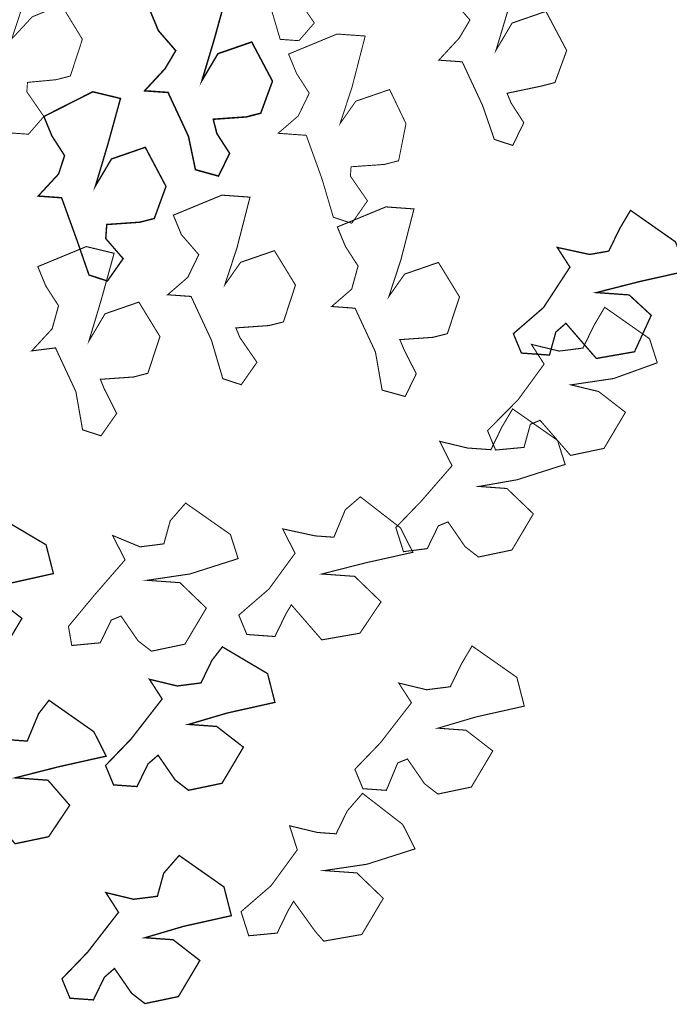
# Model space of a CAD drawing. Units: inches. Extents: x -81.5 to 0.4, y -26.4 to 39.1.
# Drawn here: x -17.3 to -14.5, y 11.4 to 15.7 of the extents above; entities that cross this region are included whole.
import ezdxf

# ---------------------------------------------------------------- set-up
doc = ezdxf.new("R2010")
doc.units = ezdxf.units.IN
doc.header["$MEASUREMENT"] = 0
doc.layers.add('Paisagismo', color=7, linetype='Continuous')

msp = doc.modelspace()

# ---------------------------------------------------------------- linework, layer by layer
at = {"layer": 'Paisagismo', "color": 73, "true_color": 0xa5dd6d}
for points in [[(-16.1795, 15.6062, 0.00408, 0.00408, 0), (-16.0981, 15.6003, 0.00408, 0.00408, 0), (-16.0311, 15.6774, 0.00408, 0.00408, 0), (-16.1053, 15.785, 0.00408, 0.00408, 0), (-16.1023, 15.8258, 0.00408, 0.00408, 0), (-15.9787, 15.8373, 0.00408, 0.00408, 0), (-15.9162, 15.8533, 0.00408, 0.00408, 0), (-15.8637, 16.0133, 0.00408, 0.00408, 0), (-15.9553, 16.1631, 0.00408, 0.00408, 0), (-16.0819, 16.1108, 0.00408, 0.00408, 0), (-16.1706, 16.0149, 0.00408, 0.00408, 0), (-16.1182, 16.1748, 0.00408, 0.00408, 0), (-16.0614, 16.3959, 0.00408, 0.00408, 0), (-16.1836, 16.4047, 0.00408, 0.00408, 0), (-16.3945, 16.3175, 0.00408, 0.00408, 0), (-16.3596, 16.2331, 0.00408, 0.00408, 0), (-16.284, 16.1458, 0.00408, 0.00408, 0), (-16.3321, 16.0469, 0.00408, 0.00408, 0), (-16.4194, 15.9713, 0.00408, 0.00408, 0), (-16.3176, 15.964, 0.00408, 0.00408, 0), (-16.2289, 15.7734, 0.00408, 0.00408, 0), (-16.1795, 15.6062, 0.00408, 0.00408, 0)], [(-17.3549, 15.1993, 0.00408, 0.00408, 0), (-17.2734, 15.1935, 0.00408, 0.00408, 0), (-17.2065, 15.2706, 0.00408, 0.00408, 0), (-17.2806, 15.3782, 0.00408, 0.00408, 0), (-17.2777, 15.4189, 0.00408, 0.00408, 0), (-17.1541, 15.4305, 0.00408, 0.00408, 0), (-17.0915, 15.4465, 0.00408, 0.00408, 0), (-17.0391, 15.6065, 0.00408, 0.00408, 0), (-17.1307, 15.7563, 0.00408, 0.00408, 0), (-17.2572, 15.704, 0.00408, 0.00408, 0), (-17.346, 15.608, 0.00408, 0.00408, 0), (-17.2936, 15.768, 0.00408, 0.00408, 0), (-17.2368, 15.9891, 0.00408, 0.00408, 0), (-17.3589, 15.9978, 0.00408, 0.00408, 0), (-17.5699, 15.9107, 0.00408, 0.00408, 0), (-17.535, 15.8263, 0.00408, 0.00408, 0), (-17.4594, 15.739, 0.00408, 0.00408, 0), (-17.5074, 15.6401, 0.00408, 0.00408, 0), (-17.5947, 15.5645, 0.00408, 0.00408, 0), (-17.4929, 15.5572, 0.00408, 0.00408, 0), (-17.4043, 15.3666, 0.00408, 0.00408, 0), (-17.3549, 15.1993, 0.00408, 0.00408, 0)], [(-15.2488, 15.1709, 0.00456, 0.00456, 0), (-15.1688, 15.1447, 0.00456, 0.00456, 0), (-15.1208, 15.2436, 0.00456, 0.00456, 0), (-15.176, 15.3294, 0.00456, 0.00456, 0), (-15.1935, 15.3716, 0.00456, 0.00456, 0), (-15.048, 15.4021, 0.00456, 0.00456, 0), (-14.9855, 15.4181, 0.00456, 0.00456, 0), (-14.9345, 15.5577, 0.00456, 0.00456, 0), (-15.0246, 15.7279, 0.00456, 0.00456, 0), (-15.1715, 15.6771, 0.00456, 0.00456, 0), (-15.2414, 15.5593, 0.00456, 0.00456, 0), (-15.1875, 15.7396, 0.00456, 0.00456, 0), (-15.1322, 15.9403, 0.00456, 0.00456, 0), (-15.2529, 15.9694, 0.00456, 0.00456, 0), (-15.4653, 15.8619, 0.00456, 0.00456, 0), (-15.4304, 15.7775, 0.00456, 0.00456, 0), (-15.3548, 15.6902, 0.00456, 0.00456, 0), (-15.4014, 15.6117, 0.00456, 0.00456, 0), (-15.4901, 15.5157, 0.00456, 0.00456, 0), (-15.3883, 15.5084, 0.00456, 0.00456, 0), (-15.2997, 15.3178, 0.00456, 0.00456, 0), (-15.2488, 15.1709, 0.00456, 0.00456, 0)], [(-16.5477, 15.0391, 0.00646, 0.00646, 0), (-16.4474, 15.0114, 0.00646, 0.00646, 0), (-16.3993, 15.1103, 0.00646, 0.00646, 0), (-16.4546, 15.1961, 0.00646, 0.00646, 0), (-16.4705, 15.2586, 0.00646, 0.00646, 0), (-16.3265, 15.2688, 0.00646, 0.00646, 0), (-16.264, 15.2848, 0.00646, 0.00646, 0), (-16.213, 15.4244, 0.00646, 0.00646, 0), (-16.3031, 15.5946, 0.00646, 0.00646, 0), (-16.4501, 15.5437, 0.00646, 0.00646, 0), (-16.5199, 15.4259, 0.00646, 0.00646, 0), (-16.466, 15.6063, 0.00646, 0.00646, 0), (-16.4107, 15.807, 0.00646, 0.00646, 0), (-16.5314, 15.8361, 0.00646, 0.00646, 0), (-16.7438, 15.7285, 0.00646, 0.00646, 0), (-16.7089, 15.6442, 0.00646, 0.00646, 0), (-16.6333, 15.5569, 0.00646, 0.00646, 0), (-16.6799, 15.4784, 0.00646, 0.00646, 0), (-16.7687, 15.3824, 0.00646, 0.00646, 0), (-16.6668, 15.3751, 0.00646, 0.00646, 0), (-16.5782, 15.1845, 0.00646, 0.00646, 0), (-16.5477, 15.0391, 0.00646, 0.00646, 0)], [(-15.9485, 14.8323, 0.00408, 0.00408, 0), (-15.8686, 14.8061, 0.00408, 0.00408, 0), (-15.8002, 14.9035, 0.00408, 0.00408, 0), (-15.8743, 15.0112, 0.00408, 0.00408, 0), (-15.8714, 15.0519, 0.00408, 0.00408, 0), (-15.7274, 15.062, 0.00408, 0.00408, 0), (-15.6648, 15.078, 0.00408, 0.00408, 0), (-15.6328, 15.2394, 0.00408, 0.00408, 0), (-15.704, 15.3878, 0.00408, 0.00408, 0), (-15.8509, 15.337, 0.00408, 0.00408, 0), (-15.9193, 15.2395, 0.00408, 0.00408, 0), (-15.8669, 15.3995, 0.00408, 0.00408, 0), (-15.8101, 15.6206, 0.00408, 0.00408, 0), (-15.9322, 15.6293, 0.00408, 0.00408, 0), (-16.1432, 15.5421, 0.00408, 0.00408, 0), (-16.1083, 15.4578, 0.00408, 0.00408, 0), (-16.0531, 15.3719, 0.00408, 0.00408, 0), (-16.1011, 15.2731, 0.00408, 0.00408, 0), (-16.1884, 15.1975, 0.00408, 0.00408, 0), (-16.0662, 15.1887, 0.00408, 0.00408, 0), (-15.9979, 14.9996, 0.00408, 0.00408, 0), (-15.9485, 14.8323, 0.00408, 0.00408, 0)], [(-17.0104, 14.5811, 0.00612, 0.00612, 0), (-16.9304, 14.5549, 0.00612, 0.00612, 0), (-16.862, 14.6523, 0.00612, 0.00612, 0), (-16.9376, 14.7396, 0.00612, 0.00612, 0), (-16.9332, 14.8007, 0.00612, 0.00612, 0), (-16.7892, 14.8108, 0.00612, 0.00612, 0), (-16.7267, 14.8268, 0.00612, 0.00612, 0), (-16.6757, 14.9664, 0.00612, 0.00612, 0), (-16.7658, 15.1366, 0.00612, 0.00612, 0), (-16.9128, 15.0857, 0.00612, 0.00612, 0), (-16.9826, 14.9679, 0.00612, 0.00612, 0), (-16.9287, 15.1483, 0.00612, 0.00612, 0), (-16.8734, 15.349, 0.00612, 0.00612, 0), (-16.9941, 15.3781, 0.00612, 0.00612, 0), (-17.2065, 15.2706, 0.00612, 0.00612, 0), (-17.1716, 15.1862, 0.00612, 0.00612, 0), (-17.1164, 15.1004, 0.00612, 0.00612, 0), (-17.1426, 15.0204, 0.00612, 0.00612, 0), (-17.2313, 14.9244, 0.00612, 0.00612, 0), (-17.1295, 14.9171, 0.00612, 0.00612, 0), (-17.0612, 14.728, 0.00612, 0.00612, 0), (-17.0104, 14.5811, 0.00612, 0.00612, 0)], [(-16.4288, 14.13, 0.00456, 0.00456, 0), (-16.3488, 14.1038, 0.00456, 0.00456, 0), (-16.2804, 14.2012, 0.00456, 0.00456, 0), (-16.3545, 14.3088, 0.00456, 0.00456, 0), (-16.372, 14.351, 0.00456, 0.00456, 0), (-16.228, 14.3612, 0.00456, 0.00456, 0), (-16.1654, 14.3771, 0.00456, 0.00456, 0), (-16.113, 14.5371, 0.00456, 0.00456, 0), (-16.2046, 14.6869, 0.00456, 0.00456, 0), (-16.3515, 14.6361, 0.00456, 0.00456, 0), (-16.4199, 14.5387, 0.00456, 0.00456, 0), (-16.3675, 14.6986, 0.00456, 0.00456, 0), (-16.3107, 14.9197, 0.00456, 0.00456, 0), (-16.4328, 14.9285, 0.00456, 0.00456, 0), (-16.6438, 14.8413, 0.00456, 0.00456, 0), (-16.6089, 14.7569, 0.00456, 0.00456, 0), (-16.5333, 14.6696, 0.00456, 0.00456, 0), (-16.5813, 14.5707, 0.00456, 0.00456, 0), (-16.6686, 14.4951, 0.00456, 0.00456, 0), (-16.5668, 14.4878, 0.00456, 0.00456, 0), (-16.4782, 14.2972, 0.00456, 0.00456, 0), (-16.4288, 14.13, 0.00456, 0.00456, 0)], [(-15.7365, 14.0803, 0.00456, 0.00456, 0), (-15.6361, 14.0526, 0.00456, 0.00456, 0), (-15.5881, 14.1515, 0.00456, 0.00456, 0), (-15.6419, 14.2577, 0.00456, 0.00456, 0), (-15.6593, 14.2999, 0.00456, 0.00456, 0), (-15.5153, 14.31, 0.00456, 0.00456, 0), (-15.4528, 14.326, 0.00456, 0.00456, 0), (-15.4003, 14.4859, 0.00456, 0.00456, 0), (-15.4919, 14.6358, 0.00456, 0.00456, 0), (-15.6388, 14.5849, 0.00456, 0.00456, 0), (-15.7072, 14.4875, 0.00456, 0.00456, 0), (-15.6548, 14.6475, 0.00456, 0.00456, 0), (-15.598, 14.8685, 0.00456, 0.00456, 0), (-15.7202, 14.8773, 0.00456, 0.00456, 0), (-15.9311, 14.7901, 0.00456, 0.00456, 0), (-15.8962, 14.7057, 0.00456, 0.00456, 0), (-15.841, 14.6199, 0.00456, 0.00456, 0), (-15.8687, 14.5196, 0.00456, 0.00456, 0), (-15.956, 14.444, 0.00456, 0.00456, 0), (-15.8541, 14.4366, 0.00456, 0.00456, 0), (-15.7655, 14.2461, 0.00456, 0.00456, 0), (-15.7365, 14.0803, 0.00456, 0.00456, 0)], [(-15.1662, 14.3259, 0.00577, 0.00577, 0), (-15.1313, 14.2415, 0.00577, 0.00577, 0), (-15.0092, 14.2327, 0.00577, 0.00577, 0), (-14.9815, 14.3331, 0.00577, 0.00577, 0), (-14.9379, 14.3709, 0.00577, 0.00577, 0), (-14.8434, 14.2617, 0.00577, 0.00577, 0), (-14.8056, 14.2181, 0.00577, 0.00577, 0), (-14.6397, 14.2471, 0.00577, 0.00577, 0), (-14.567, 14.4056, 0.00577, 0.00577, 0), (-14.6629, 14.4944, 0.00577, 0.00577, 0), (-14.8054, 14.5046, 0.00577, 0.00577, 0), (-14.6178, 14.5525, 0.00577, 0.00577, 0), (-14.4098, 14.599, 0.00577, 0.00577, 0), (-14.4621, 14.7256, 0.00577, 0.00577, 0), (-14.657, 14.8624, 0.00577, 0.00577, 0), (-14.7035, 14.7838, 0.00577, 0.00577, 0), (-14.7516, 14.685, 0.00577, 0.00577, 0), (-14.8345, 14.6704, 0.00577, 0.00577, 0), (-14.9755, 14.701, 0.00577, 0.00577, 0), (-14.9203, 14.6152, 0.00577, 0.00577, 0), (-15.0353, 14.4393, 0.00577, 0.00577, 0), (-15.1662, 14.3259, 0.00577, 0.00577, 0)], [(-17.0383, 13.9077, 0.00456, 0.00456, 0), (-16.9583, 13.8815, 0.00456, 0.00456, 0), (-16.8899, 13.9789, 0.00456, 0.00456, 0), (-16.9437, 14.0851, 0.00456, 0.00456, 0), (-16.9611, 14.1273, 0.00456, 0.00456, 0), (-16.8171, 14.1374, 0.00456, 0.00456, 0), (-16.7546, 14.1534, 0.00456, 0.00456, 0), (-16.7021, 14.3133, 0.00456, 0.00456, 0), (-16.7937, 14.4632, 0.00456, 0.00456, 0), (-16.9406, 14.4123, 0.00456, 0.00456, 0), (-17.0105, 14.2945, 0.00456, 0.00456, 0), (-16.9566, 14.4749, 0.00456, 0.00456, 0), (-16.9013, 14.6756, 0.00456, 0.00456, 0), (-17.022, 14.7047, 0.00456, 0.00456, 0), (-17.2329, 14.6175, 0.00456, 0.00456, 0), (-17.198, 14.5331, 0.00456, 0.00456, 0), (-17.1428, 14.4473, 0.00456, 0.00456, 0), (-17.1705, 14.347, 0.00456, 0.00456, 0), (-17.2592, 14.251, 0.00456, 0.00456, 0), (-17.156, 14.264, 0.00456, 0.00456, 0), (-17.0673, 14.0735, 0.00456, 0.00456, 0), (-17.0383, 13.9077, 0.00456, 0.00456, 0)], [(-15.2784, 13.9041, 0.00456, 0.00456, 0), (-15.2435, 13.8197, 0.00456, 0.00456, 0), (-15.1199, 13.8313, 0.00456, 0.00456, 0), (-15.0922, 13.9317, 0.00456, 0.00456, 0), (-15.05, 13.9491, 0.00456, 0.00456, 0), (-14.9555, 13.84, 0.00456, 0.00456, 0), (-14.9177, 13.7963, 0.00456, 0.00456, 0), (-14.7722, 13.8268, 0.00456, 0.00456, 0), (-14.6791, 13.9839, 0.00456, 0.00456, 0), (-14.7954, 14.0741, 0.00456, 0.00456, 0), (-14.9161, 14.1032, 0.00456, 0.00456, 0), (-14.73, 14.1308, 0.00456, 0.00456, 0), (-14.5408, 14.1991, 0.00456, 0.00456, 0), (-14.5743, 14.3038, 0.00456, 0.00456, 0), (-14.7691, 14.4406, 0.00456, 0.00456, 0), (-14.8157, 14.3621, 0.00456, 0.00456, 0), (-14.8637, 14.2632, 0.00456, 0.00456, 0), (-14.967, 14.2501, 0.00456, 0.00456, 0), (-15.0877, 14.2793, 0.00456, 0.00456, 0), (-15.0325, 14.1934, 0.00456, 0.00456, 0), (-15.146, 14.0379, 0.00456, 0.00456, 0), (-15.2784, 13.9041, 0.00456, 0.00456, 0)], [(-15.6771, 13.4825, 0.00456, 0.00456, 0), (-15.6436, 13.3777, 0.00456, 0.00456, 0), (-15.5404, 13.3908, 0.00456, 0.00456, 0), (-15.4923, 13.4897, 0.00456, 0.00456, 0), (-15.4501, 13.5071, 0.00456, 0.00456, 0), (-15.376, 13.3994, 0.00456, 0.00456, 0), (-15.3178, 13.3543, 0.00456, 0.00456, 0), (-15.1724, 13.3848, 0.00456, 0.00456, 0), (-15.0792, 13.5419, 0.00456, 0.00456, 0), (-15.1941, 13.6524, 0.00456, 0.00456, 0), (-15.3163, 13.6612, 0.00456, 0.00456, 0), (-15.1505, 13.6902, 0.00456, 0.00456, 0), (-14.941, 13.7571, 0.00456, 0.00456, 0), (-14.9744, 13.8618, 0.00456, 0.00456, 0), (-15.1693, 13.9986, 0.00456, 0.00456, 0), (-15.2158, 13.9201, 0.00456, 0.00456, 0), (-15.2639, 13.8212, 0.00456, 0.00456, 0), (-15.3657, 13.8285, 0.00456, 0.00456, 0), (-15.4864, 13.8576, 0.00456, 0.00456, 0), (-15.4326, 13.7514, 0.00456, 0.00456, 0), (-15.5665, 13.5973, 0.00456, 0.00456, 0), (-15.6771, 13.4825, 0.00456, 0.00456, 0)], [(-17.0997, 13.0525, 0.00456, 0.00456, 0), (-17.0852, 12.9695, 0.00456, 0.00456, 0), (-16.9615, 12.9811, 0.00456, 0.00456, 0), (-16.9135, 13.08, 0.00456, 0.00456, 0), (-16.8713, 13.0975, 0.00456, 0.00456, 0), (-16.7972, 12.9898, 0.00456, 0.00456, 0), (-16.739, 12.9447, 0.00456, 0.00456, 0), (-16.5936, 12.9752, 0.00456, 0.00456, 0), (-16.5004, 13.1322, 0.00456, 0.00456, 0), (-16.6153, 13.2428, 0.00456, 0.00456, 0), (-16.7578, 13.253, 0.00456, 0.00456, 0), (-16.5716, 13.2806, 0.00456, 0.00456, 0), (-16.3622, 13.3474, 0.00456, 0.00456, 0), (-16.3956, 13.4522, 0.00456, 0.00456, 0), (-16.5904, 13.589, 0.00456, 0.00456, 0), (-16.6574, 13.5119, 0.00456, 0.00456, 0), (-16.685, 13.4116, 0.00456, 0.00456, 0), (-16.7883, 13.3985, 0.00456, 0.00456, 0), (-16.9075, 13.448, 0.00456, 0.00456, 0), (-16.8538, 13.3418, 0.00456, 0.00456, 0), (-16.9876, 13.1877, 0.00456, 0.00456, 0), (-17.0997, 13.0525, 0.00456, 0.00456, 0)], [(-16.3593, 13.1016, 0.00456, 0.00456, 0), (-16.3245, 13.0173, 0.00456, 0.00456, 0), (-16.2023, 13.0085, 0.00456, 0.00456, 0), (-16.1543, 13.1074, 0.00456, 0.00456, 0), (-16.131, 13.1466, 0.00456, 0.00456, 0), (-16.0365, 13.0375, 0.00456, 0.00456, 0), (-15.9987, 12.9939, 0.00456, 0.00456, 0), (-15.8329, 13.0229, 0.00456, 0.00456, 0), (-15.7412, 13.1596, 0.00456, 0.00456, 0), (-15.856, 13.2702, 0.00456, 0.00456, 0), (-15.9986, 13.2804, 0.00456, 0.00456, 0), (-15.8109, 13.3283, 0.00456, 0.00456, 0), (-15.6029, 13.3748, 0.00456, 0.00456, 0), (-15.6567, 13.481, 0.00456, 0.00456, 0), (-15.8312, 13.6163, 0.00456, 0.00456, 0), (-15.8966, 13.5596, 0.00456, 0.00456, 0), (-15.9461, 13.4404, 0.00456, 0.00456, 0), (-16.0276, 13.4462, 0.00456, 0.00456, 0), (-16.1687, 13.4768, 0.00456, 0.00456, 0), (-16.1149, 13.3706, 0.00456, 0.00456, 0), (-16.2284, 13.215, 0.00456, 0.00456, 0), (-16.3593, 13.1016, 0.00456, 0.00456, 0)], [(-17.9011, 13.0077, 0.00577, 0.00577, 0), (-17.8662, 12.9233, 0.00577, 0.00577, 0), (-17.7644, 12.916, 0.00577, 0.00577, 0), (-17.7164, 13.0149, 0.00577, 0.00577, 0), (-17.6727, 13.0527, 0.00577, 0.00577, 0), (-17.5782, 12.9435, 0.00577, 0.00577, 0), (-17.5404, 12.8999, 0.00577, 0.00577, 0), (-17.395, 12.9304, 0.00577, 0.00577, 0), (-17.3018, 13.0874, 0.00577, 0.00577, 0), (-17.4182, 13.1777, 0.00577, 0.00577, 0), (-17.5403, 13.1864, 0.00577, 0.00577, 0), (-17.3731, 13.2358, 0.00577, 0.00577, 0), (-17.165, 13.2823, 0.00577, 0.00577, 0), (-17.197, 13.4074, 0.00577, 0.00577, 0), (-17.3933, 13.5238, 0.00577, 0.00577, 0), (-17.4384, 13.4657, 0.00577, 0.00577, 0), (-17.4865, 13.3668, 0.00577, 0.00577, 0), (-17.5897, 13.3537, 0.00577, 0.00577, 0), (-17.7104, 13.3828, 0.00577, 0.00577, 0), (-17.6552, 13.297, 0.00577, 0.00577, 0), (-17.7702, 13.1211, 0.00577, 0.00577, 0), (-17.9011, 13.0077, 0.00577, 0.00577, 0)], [(-16.9385, 12.4473, 0.00577, 0.00577, 0), (-16.9036, 12.363, 0.00577, 0.00577, 0), (-16.8018, 12.3557, 0.00577, 0.00577, 0), (-16.7537, 12.4545, 0.00577, 0.00577, 0), (-16.7101, 12.4923, 0.00577, 0.00577, 0), (-16.636, 12.3847, 0.00577, 0.00577, 0), (-16.5778, 12.3396, 0.00577, 0.00577, 0), (-16.4323, 12.3701, 0.00577, 0.00577, 0), (-16.3392, 12.5271, 0.00577, 0.00577, 0), (-16.4555, 12.6173, 0.00577, 0.00577, 0), (-16.5777, 12.6261, 0.00577, 0.00577, 0), (-16.4104, 12.6755, 0.00577, 0.00577, 0), (-16.2024, 12.722, 0.00577, 0.00577, 0), (-16.2343, 12.8471, 0.00577, 0.00577, 0), (-16.4307, 12.9635, 0.00577, 0.00577, 0), (-16.4758, 12.9053, 0.00577, 0.00577, 0), (-16.5238, 12.8064, 0.00577, 0.00577, 0), (-16.6271, 12.7934, 0.00577, 0.00577, 0), (-16.7478, 12.8225, 0.00577, 0.00577, 0), (-16.6925, 12.7367, 0.00577, 0.00577, 0), (-16.8279, 12.5622, 0.00577, 0.00577, 0), (-16.9385, 12.4473, 0.00577, 0.00577, 0)], [(-15.8549, 12.4309, 0.00456, 0.00456, 0), (-15.82, 12.3466, 0.00456, 0.00456, 0), (-15.7182, 12.3393, 0.00456, 0.00456, 0), (-15.6687, 12.4585, 0.00456, 0.00456, 0), (-15.6265, 12.4759, 0.00456, 0.00456, 0), (-15.5524, 12.3683, 0.00456, 0.00456, 0), (-15.4942, 12.3232, 0.00456, 0.00456, 0), (-15.3488, 12.3537, 0.00456, 0.00456, 0), (-15.2556, 12.5107, 0.00456, 0.00456, 0), (-15.3719, 12.6009, 0.00456, 0.00456, 0), (-15.4941, 12.6097, 0.00456, 0.00456, 0), (-15.3268, 12.6591, 0.00456, 0.00456, 0), (-15.1188, 12.7056, 0.00456, 0.00456, 0), (-15.1508, 12.8307, 0.00456, 0.00456, 0), (-15.3456, 12.9674, 0.00456, 0.00456, 0), (-15.3922, 12.8889, 0.00456, 0.00456, 0), (-15.4402, 12.79, 0.00456, 0.00456, 0), (-15.5435, 12.777, 0.00456, 0.00456, 0), (-15.6642, 12.8061, 0.00456, 0.00456, 0), (-15.609, 12.7203, 0.00456, 0.00456, 0), (-15.7443, 12.5458, 0.00456, 0.00456, 0), (-15.8549, 12.4309, 0.00456, 0.00456, 0)], [(-17.692, 12.2149, 0.00577, 0.00577, 0), (-17.6571, 12.1305, 0.00577, 0.00577, 0), (-17.5349, 12.1218, 0.00577, 0.00577, 0), (-17.5072, 12.2221, 0.00577, 0.00577, 0), (-17.4636, 12.2599, 0.00577, 0.00577, 0), (-17.3691, 12.1508, 0.00577, 0.00577, 0), (-17.3313, 12.1071, 0.00577, 0.00577, 0), (-17.1858, 12.1376, 0.00577, 0.00577, 0), (-17.0942, 12.2743, 0.00577, 0.00577, 0), (-17.1887, 12.3834, 0.00577, 0.00577, 0), (-17.3312, 12.3937, 0.00577, 0.00577, 0), (-17.1435, 12.4416, 0.00577, 0.00577, 0), (-16.9355, 12.4881, 0.00577, 0.00577, 0), (-16.9893, 12.5943, 0.00577, 0.00577, 0), (-17.1842, 12.7311, 0.00577, 0.00577, 0), (-17.2293, 12.6729, 0.00577, 0.00577, 0), (-17.2788, 12.5536, 0.00577, 0.00577, 0), (-17.3602, 12.5595, 0.00577, 0.00577, 0), (-17.5013, 12.5901, 0.00577, 0.00577, 0), (-17.4475, 12.4839, 0.00577, 0.00577, 0), (-17.561, 12.3283, 0.00577, 0.00577, 0), (-17.692, 12.2149, 0.00577, 0.00577, 0)], [(-16.3496, 11.8115, 0.00456, 0.00456, 0), (-16.3162, 11.7068, 0.00456, 0.00456, 0), (-16.1926, 11.7184, 0.00456, 0.00456, 0), (-16.1446, 11.8173, 0.00456, 0.00456, 0), (-16.1213, 11.8565, 0.00456, 0.00456, 0), (-16.0282, 11.727, 0.00456, 0.00456, 0), (-15.9904, 11.6834, 0.00456, 0.00456, 0), (-15.8246, 11.7124, 0.00456, 0.00456, 0), (-15.7315, 11.8695, 0.00456, 0.00456, 0), (-15.8463, 11.9801, 0.00456, 0.00456, 0), (-15.9889, 11.9903, 0.00456, 0.00456, 0), (-15.8027, 12.0179, 0.00456, 0.00456, 0), (-15.5932, 12.0847, 0.00456, 0.00456, 0), (-15.647, 12.1909, 0.00456, 0.00456, 0), (-15.8215, 12.3262, 0.00456, 0.00456, 0), (-15.8884, 12.2491, 0.00456, 0.00456, 0), (-15.9364, 12.1503, 0.00456, 0.00456, 0), (-16.0179, 12.1561, 0.00456, 0.00456, 0), (-16.1386, 12.1852, 0.00456, 0.00456, 0), (-16.1052, 12.0805, 0.00456, 0.00456, 0), (-16.2187, 11.9249, 0.00456, 0.00456, 0), (-16.3496, 11.8115, 0.00456, 0.00456, 0)], [(-17.1279, 11.5195, 0.00577, 0.00577, 0), (-17.093, 11.4351, 0.00577, 0.00577, 0), (-16.9912, 11.4278, 0.00577, 0.00577, 0), (-16.9432, 11.5267, 0.00577, 0.00577, 0), (-16.8995, 11.5645, 0.00577, 0.00577, 0), (-16.8254, 11.4568, 0.00577, 0.00577, 0), (-16.7672, 11.4117, 0.00577, 0.00577, 0), (-16.6218, 11.4422, 0.00577, 0.00577, 0), (-16.5286, 11.5992, 0.00577, 0.00577, 0), (-16.6449, 11.6895, 0.00577, 0.00577, 0), (-16.7671, 11.6982, 0.00577, 0.00577, 0), (-16.5998, 11.7476, 0.00577, 0.00577, 0), (-16.3918, 11.7941, 0.00577, 0.00577, 0), (-16.4238, 11.9192, 0.00577, 0.00577, 0), (-16.6186, 12.056, 0.00577, 0.00577, 0), (-16.6856, 11.9789, 0.00577, 0.00577, 0), (-16.7132, 11.8786, 0.00577, 0.00577, 0), (-16.8165, 11.8655, 0.00577, 0.00577, 0), (-16.9372, 11.8946, 0.00577, 0.00577, 0), (-16.882, 11.8088, 0.00577, 0.00577, 0), (-17.0173, 11.6343, 0.00577, 0.00577, 0), (-17.1279, 11.5195, 0.00577, 0.00577, 0)]]:
    msp.add_lwpolyline(points, format="xyseb", dxfattribs=at)

doc.saveas('drawing.dxf')
